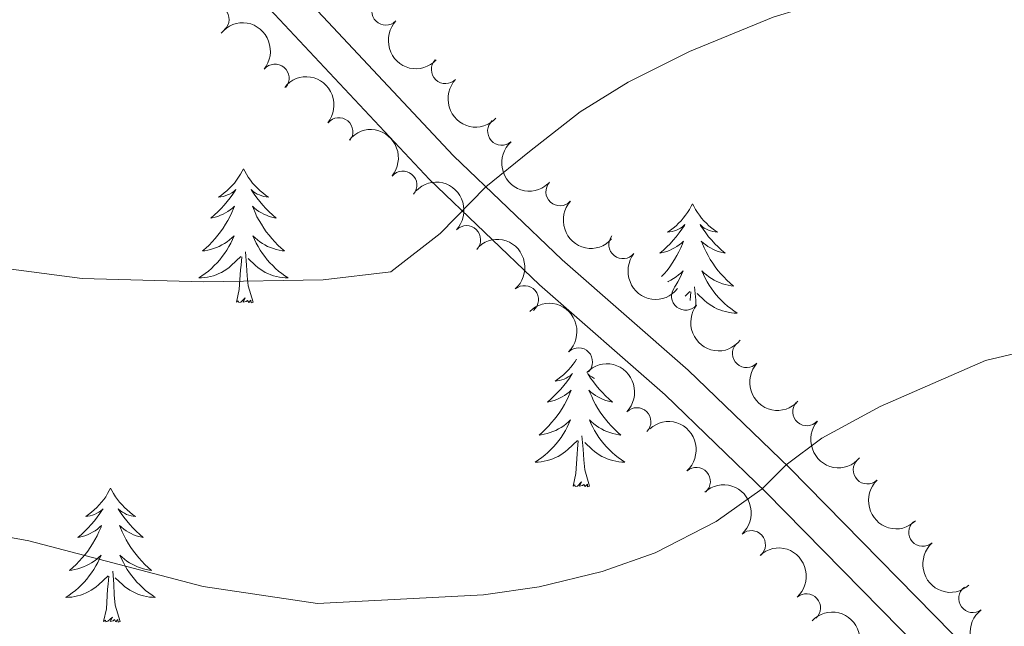
# Model space of a CAD drawing. Units: metres. Extents: x 640927 to 645442, y 722740 to 725802.
# Drawn here: x 644206 to 644293, y 724041 to 724095 of the extents above; entities that cross this region are included whole.
import ezdxf

# ---------------------------------------------------------------- set-up
doc = ezdxf.new("R2010")
doc.units = ezdxf.units.M
doc.header["$MEASUREMENT"] = 0
doc.linetypes.add('DGN Style 3', pattern=[69.35104780917432, 49.5364627208388, -19.81458508833552])
for name, color, linetype, lineweight in [('Carátula', 7, 'Continuous', 5), ('Elementos auxiliares', 7, 'Continuous', 5), ('Entidades rústicas y varios', 7, 'Continuous', 5), ('Relieve y altimetría', 7, 'Continuous', 5), ('Viales y ferrocarril', 7, 'Continuous', 5)]:
    doc.layers.add(name, color=color, linetype=linetype, lineweight=lineweight)

msp = doc.modelspace()

# ---------------------------------------------------------------- linework, layer by layer
at = {"layer": 'Carátula', "color": 7, "linetype": 'Continuous', "lineweight": 5}
msp.add_3dface([(640988.25, 722740.02), (645442.29, 722832.3600000001), (645380.73, 725801.74), (640926.69, 725709.3900000001)], dxfattribs=at)
at = {"layer": 'Elementos auxiliares', "color": 250, "linetype": 'Continuous', "lineweight": 5}
msp.add_3dface([(641809.3200000001, 725465.3200000001), (645224.02, 725536.1699999999), (645272.52, 723222.7), (641856.6699999999, 723151.8800000001)], dxfattribs=at)
at = {"layer": 'Entidades rústicas y varios', "color": 92, "linetype": 'Continuous', "lineweight": 5}
msp.add_line((644264.9299999999, 724070.28), (644265.3500000001, 724070.6799999999), dxfattribs=at)
at = {"layer": 'Entidades rústicas y varios', "color": 92, "linetype": 'Continuous', "lineweight": 5, "flags": 128}
for points in [[(644225.6499999999, 724081.6000000001), (644225.54, 724081.3800000001), (644225.3800000001, 724081.1100000001), (644225.22, 724080.8400000001), (644225.03, 724080.5800000001), (644224.8400000001, 724080.3300000001), (644224.6300000001, 724080.1000000001), (644224.4099999999, 724079.8700000001), (644224.1799999999, 724079.6499999999), (644223.94, 724079.45), (644223.69, 724079.26), (644223.4299999999, 724079.0800000001), (644223.6300000001, 724079.1100000001), (644223.8300000001, 724079.1400000001), (644224.03, 724079.2), (644224.23, 724079.27), (644224.4199999999, 724079.3500000001), (644224.6000000001, 724079.45), (644224.77, 724079.56), (644224.98, 724079.75), (644224.94, 724079.69), (644224.71, 724079.3500000001), (644224.46, 724079.01), (644224.21, 724078.6799999999), (644223.94, 724078.3700000001), (644223.6599999999, 724078.06), (644223.3700000001, 724077.77), (644223.0700000001, 724077.49), (644222.75, 724077.21), (644222.8800000001, 724077.24), (644223.1200000001, 724077.29), (644223.3600000001, 724077.3700000001), (644223.6000000001, 724077.46), (644223.8300000001, 724077.56), (644224.05, 724077.6799999999), (644224.27, 724077.81), (644224.48, 724077.95), (644224.6699999999, 724078.1100000001), (644224.8600000001, 724078.28), (644224.77, 724078.06), (644224.6200000001, 724077.7), (644224.45, 724077.3400000001), (644224.26, 724077), (644224.06, 724076.6599999999), (644223.8500000001, 724076.3300000001), (644223.6200000001, 724076), (644223.3800000001, 724075.69), (644223.1300000001, 724075.3900000001), (644222.8700000001, 724075.1000000001), (644222.5900000001, 724074.81), (644222.31, 724074.55), (644222.01, 724074.29), (644222.21, 724074.31), (644222.47, 724074.3600000001), (644222.73, 724074.4199999999), (644222.99, 724074.5), (644223.25, 724074.5900000001), (644223.5, 724074.7), (644223.74, 724074.8300000001), (644223.97, 724074.96), (644224.2, 724075.1100000001), (644224.4099999999, 724075.28), (644224.6200000001, 724075.45), (644224.81, 724075.6400000001), (644224.6699999999, 724075.31), (644224.52, 724074.99), (644224.3500000001, 724074.6799999999), (644224.1699999999, 724074.3700000001), (644223.97, 724074.0800000001), (644223.76, 724073.79), (644223.54, 724073.51), (644223.3, 724073.24), (644223.05, 724072.99), (644222.8, 724072.74), (644222.53, 724072.51), (644222.25, 724072.29), (644221.96, 724072.0800000001), (644221.6699999999, 724071.8900000001), (644221.9299999999, 724071.8900000001), (644222.2, 724071.9199999999), (644222.46, 724071.96), (644222.72, 724072.02), (644222.97, 724072.0900000001), (644223.22, 724072.1799999999), (644223.47, 724072.28), (644223.71, 724072.3900000001), (644223.94, 724072.53), (644224.1599999999, 724072.6699999999), (644224.3700000001, 724072.8300000001), (644224.5700000001, 724073), (644225.4199999999, 724073.8)], [(644225.6499999999, 724081.6000000001), (644225.76, 724081.3800000001), (644225.9199999999, 724081.1100000001), (644226.0800000001, 724080.8400000001), (644226.27, 724080.5800000001), (644226.46, 724080.3300000001), (644226.6699999999, 724080.1000000001), (644226.8899999999, 724079.8700000001), (644227.1200000001, 724079.6499999999), (644227.3600000001, 724079.45), (644227.6100000001, 724079.26), (644227.8700000001, 724079.0800000001), (644227.6699999999, 724079.1100000001), (644227.47, 724079.1400000001), (644227.27, 724079.2), (644227.0700000001, 724079.27), (644226.8800000001, 724079.3500000001), (644226.7, 724079.45), (644226.53, 724079.56), (644226.3200000001, 724079.75), (644226.3600000001, 724079.69), (644226.5900000001, 724079.3500000001), (644226.8400000001, 724079.01), (644227.0900000001, 724078.6799999999), (644227.3600000001, 724078.3700000001), (644227.6399999999, 724078.06), (644227.9299999999, 724077.77), (644228.23, 724077.49), (644228.55, 724077.21), (644228.4199999999, 724077.24), (644228.1799999999, 724077.29), (644227.94, 724077.3700000001), (644227.7, 724077.46), (644227.47, 724077.56), (644227.25, 724077.6799999999), (644227.03, 724077.81), (644226.8200000001, 724077.95), (644226.6300000001, 724078.1100000001), (644226.44, 724078.28), (644226.53, 724078.06), (644226.6799999999, 724077.7), (644226.8500000001, 724077.3400000001), (644227.04, 724077), (644227.24, 724076.6599999999), (644227.45, 724076.3300000001), (644227.6799999999, 724076), (644227.9199999999, 724075.69), (644228.1699999999, 724075.3900000001), (644228.4299999999, 724075.1000000001), (644228.71, 724074.81), (644228.99, 724074.55), (644229.29, 724074.29), (644229.0900000001, 724074.31), (644228.8300000001, 724074.3600000001), (644228.5700000001, 724074.4199999999), (644228.31, 724074.5), (644228.05, 724074.5900000001), (644227.8, 724074.7), (644227.56, 724074.8300000001), (644227.3300000001, 724074.96), (644227.1000000001, 724075.1100000001), (644226.8899999999, 724075.28), (644226.6799999999, 724075.45), (644226.49, 724075.6400000001), (644226.6300000001, 724075.31), (644226.78, 724074.99), (644226.95, 724074.6799999999), (644227.1300000001, 724074.3700000001), (644227.3300000001, 724074.0800000001), (644227.54, 724073.79), (644227.76, 724073.51), (644228, 724073.24), (644228.25, 724072.99), (644228.5, 724072.74), (644228.77, 724072.51), (644229.05, 724072.29), (644229.3400000001, 724072.0800000001), (644229.6300000001, 724071.8900000001), (644229.3700000001, 724071.8900000001), (644229.1000000001, 724071.9199999999), (644228.8400000001, 724071.96), (644228.5800000001, 724072.02), (644228.3300000001, 724072.0900000001), (644228.0800000001, 724072.1799999999), (644227.8300000001, 724072.28), (644227.5900000001, 724072.3900000001), (644227.3600000001, 724072.53), (644227.1399999999, 724072.6699999999), (644226.9299999999, 724072.8300000001), (644226.73, 724073), (644226.0700000001, 724073.6200000001)], [(644265.5700000001, 724078.48), (644265.46, 724078.26), (644265.31, 724077.99), (644265.1399999999, 724077.72), (644264.96, 724077.46), (644264.76, 724077.22), (644264.56, 724076.98), (644264.3400000001, 724076.75), (644264.1100000001, 724076.54), (644263.8700000001, 724076.3300000001), (644263.6200000001, 724076.1400000001), (644263.3600000001, 724075.96), (644263.55, 724075.99), (644263.76, 724076.03), (644263.96, 724076.0800000001), (644264.1499999999, 724076.1499999999), (644264.3400000001, 724076.23), (644264.52, 724076.3300000001), (644264.7, 724076.45), (644264.8999999999, 724076.6400000001), (644264.8600000001, 724076.5700000001), (644264.6300000001, 724076.23), (644264.3899999999, 724075.8900000001), (644264.1300000001, 724075.56), (644263.8600000001, 724075.25), (644263.5800000001, 724074.94), (644263.29, 724074.6499999999), (644262.99, 724074.3700000001), (644262.6699999999, 724074.0900000001), (644262.8, 724074.1200000001), (644263.05, 724074.1799999999), (644263.29, 724074.25), (644263.52, 724074.3400000001), (644263.75, 724074.44), (644263.98, 724074.56), (644264.19, 724074.69), (644264.3999999999, 724074.8300000001), (644264.6000000001, 724074.99), (644264.78, 724075.1599999999), (644264.7, 724074.94), (644264.54, 724074.5800000001), (644264.3700000001, 724074.22), (644264.1799999999, 724073.8800000001), (644263.98, 724073.54), (644263.77, 724073.21), (644263.55, 724072.8800000001), (644263.31, 724072.5700000001), (644263.05, 724072.27), (644262.8200000001, 724072.01)], [(644265.5700000001, 724078.48), (644265.6799999999, 724078.26), (644265.8400000001, 724077.99), (644266.01, 724077.72), (644266.19, 724077.46), (644266.3800000001, 724077.22), (644266.5900000001, 724076.98), (644266.81, 724076.75), (644267.04, 724076.54), (644267.28, 724076.3300000001), (644267.53, 724076.1400000001), (644267.79, 724075.96), (644267.5900000001, 724075.99), (644267.3899999999, 724076.03), (644267.19, 724076.0800000001), (644266.99, 724076.1499999999), (644266.81, 724076.23), (644266.6200000001, 724076.3300000001), (644266.45, 724076.45), (644266.25, 724076.6400000001), (644266.29, 724076.5700000001), (644266.52, 724076.23), (644266.76, 724075.8900000001), (644267.01, 724075.56), (644267.28, 724075.25), (644267.56, 724074.94), (644267.8500000001, 724074.6499999999), (644268.1599999999, 724074.3700000001), (644268.47, 724074.0900000001), (644268.3500000001, 724074.1200000001), (644268.1000000001, 724074.1799999999), (644267.8600000001, 724074.25), (644267.6200000001, 724074.3400000001), (644267.3899999999, 724074.44), (644267.1699999999, 724074.56), (644266.95, 724074.69), (644266.75, 724074.8300000001), (644266.55, 724074.99), (644266.3600000001, 724075.1599999999), (644266.45, 724074.94), (644266.6100000001, 724074.5800000001), (644266.78, 724074.22), (644266.96, 724073.8800000001), (644267.1599999999, 724073.54), (644267.3700000001, 724073.21), (644267.6000000001, 724072.8800000001), (644267.8400000001, 724072.5700000001), (644268.0900000001, 724072.27), (644268.3500000001, 724071.98), (644268.6300000001, 724071.7), (644268.9199999999, 724071.4299999999), (644269.21, 724071.1699999999), (644269.02, 724071.19), (644268.75, 724071.24), (644268.49, 724071.3), (644268.23, 724071.3800000001), (644267.97, 724071.48), (644267.73, 724071.5800000001), (644267.49, 724071.71), (644267.25, 724071.8500000001), (644267.03, 724071.99), (644266.81, 724072.1599999999), (644266.6000000001, 724072.3300000001), (644266.4099999999, 724072.52), (644266.55, 724072.2), (644266.71, 724071.8700000001), (644266.8700000001, 724071.56), (644267.06, 724071.26), (644267.25, 724070.96), (644267.46, 724070.6699999999), (644267.69, 724070.3900000001), (644267.9199999999, 724070.1300000001), (644268.1699999999, 724069.8700000001), (644268.4299999999, 724069.6200000001), (644268.69, 724069.3900000001), (644268.97, 724069.1699999999), (644269.26, 724068.96), (644269.55, 724068.77), (644269.29, 724068.77), (644269.03, 724068.8), (644268.76, 724068.8400000001), (644268.5, 724068.8999999999), (644268.25, 724068.97), (644268, 724069.06), (644267.75, 724069.1599999999), (644267.52, 724069.28), (644267.29, 724069.4099999999), (644267.0700000001, 724069.55), (644266.8500000001, 724069.71), (644266.6499999999, 724069.8800000001), (644265.99, 724070.5)], [(644225.03, 724069.75), (644225.28, 724070.8700000001), (644225.3899999999, 724072.6100000001), (644225.44, 724073.04), (644225.5, 724073.77)], [(644226.5, 724069.75), (644226.0700000001, 724071.19), (644225.98, 724072.0900000001), (644225.9299999999, 724073.04), (644225.8300000001, 724074.21)], [(644263.3700000001, 724071.56), (644263.4199999999, 724071.5800000001), (644263.6599999999, 724071.71), (644263.8899999999, 724071.8500000001), (644264.1200000001, 724071.99), (644264.3400000001, 724072.1599999999), (644264.54, 724072.3300000001), (644264.74, 724072.52), (644264.6000000001, 724072.2), (644264.44, 724071.8700000001), (644264.27, 724071.56), (644264.0900000001, 724071.26), (644263.97, 724071.0700000001)], [(644265.8800000001, 724069.3800000001), (644265.8600000001, 724069.9199999999), (644265.76, 724071.0900000001)], [(644226.5, 724069.75), (644226.3300000001, 724069.6799999999), (644226.31, 724069.9199999999), (644226.1200000001, 724069.7), (644226, 724069.8999999999), (644225.8800000001, 724069.79), (644225.6100000001, 724069.74), (644225.8, 724070.1300000001), (644225.4199999999, 724069.75), (644225.23, 724069.7), (644225.19, 724069.8600000001), (644225.03, 724069.75)], [(644265.3600000001, 724069.8800000001), (644265.3600000001, 724069.9199999999), (644265.4199999999, 724070.6499999999)], [(644255.25, 724064.6599999999), (644255.1399999999, 724064.48), (644254.96, 724064.22), (644254.76, 724063.97), (644254.55, 724063.74), (644254.3400000001, 724063.51), (644254.1100000001, 724063.29), (644253.8700000001, 724063.0900000001), (644253.6100000001, 724062.8999999999), (644253.3500000001, 724062.72), (644253.55, 724062.75), (644253.76, 724062.78), (644253.96, 724062.8400000001), (644254.1499999999, 724062.9099999999), (644254.3400000001, 724062.99), (644254.52, 724063.0900000001), (644254.69, 724063.2), (644254.8999999999, 724063.3900000001), (644254.8600000001, 724063.3300000001), (644254.6300000001, 724062.99), (644254.3899999999, 724062.6499999999), (644254.1300000001, 724062.3200000001), (644253.8600000001, 724062.01), (644253.5800000001, 724061.7), (644253.29, 724061.4099999999), (644252.99, 724061.1300000001), (644252.6699999999, 724060.8500000001), (644252.8, 724060.8800000001), (644253.04, 724060.9299999999), (644253.29, 724061.01), (644253.52, 724061.1000000001), (644253.75, 724061.2), (644253.98, 724061.3200000001), (644254.19, 724061.45), (644254.3999999999, 724061.5900000001), (644254.6000000001, 724061.75), (644254.78, 724061.9199999999), (644254.69, 724061.7), (644254.54, 724061.3400000001), (644254.3700000001, 724060.98), (644254.1799999999, 724060.6400000001), (644253.98, 724060.3), (644253.77, 724059.97), (644253.54, 724059.6400000001), (644253.31, 724059.3300000001), (644253.05, 724059.03), (644252.79, 724058.74), (644252.51, 724058.45), (644252.23, 724058.19), (644251.9299999999, 724057.9299999999), (644252.1300000001, 724057.95), (644252.3899999999, 724058), (644252.6599999999, 724058.06), (644252.9199999999, 724058.1400000001), (644253.1699999999, 724058.23), (644253.4199999999, 724058.3400000001), (644253.6599999999, 724058.47), (644253.8899999999, 724058.6000000001), (644254.1200000001, 724058.75), (644254.3300000001, 724058.9199999999), (644254.54, 724059.0900000001), (644254.74, 724059.28), (644254.5900000001, 724058.95), (644254.44, 724058.6300000001), (644254.27, 724058.3200000001), (644254.0900000001, 724058.01), (644253.8899999999, 724057.72), (644253.6799999999, 724057.4299999999), (644253.46, 724057.1499999999), (644253.22, 724056.8800000001), (644252.98, 724056.6300000001), (644252.72, 724056.3800000001), (644252.45, 724056.1499999999), (644252.1699999999, 724055.9299999999), (644251.8800000001, 724055.72), (644251.5900000001, 724055.53), (644251.8600000001, 724055.53), (644252.1200000001, 724055.56), (644252.3800000001, 724055.6000000001), (644252.6399999999, 724055.6599999999), (644252.8999999999, 724055.73), (644253.1499999999, 724055.8200000001), (644253.3899999999, 724055.9199999999), (644253.6300000001, 724056.03), (644253.8600000001, 724056.1699999999), (644254.0800000001, 724056.31), (644254.29, 724056.47), (644254.5, 724056.6400000001), (644255.3400000001, 724057.44)], [(644256.8600000001, 724062.96), (644256.8, 724062.99), (644256.6200000001, 724063.0900000001), (644256.45, 724063.2), (644256.24, 724063.3900000001), (644256.29, 724063.3300000001), (644256.51, 724062.99), (644256.76, 724062.6499999999), (644257.01, 724062.3200000001), (644257.28, 724062.01), (644257.56, 724061.7), (644257.8500000001, 724061.4099999999), (644258.1599999999, 724061.1300000001), (644258.47, 724060.8500000001), (644258.3500000001, 724060.8800000001), (644258.1000000001, 724060.9299999999), (644257.8600000001, 724061.01), (644257.6200000001, 724061.1000000001), (644257.3899999999, 724061.2), (644257.1699999999, 724061.3200000001), (644256.95, 724061.45), (644256.75, 724061.5900000001), (644256.55, 724061.75), (644256.3600000001, 724061.9199999999), (644256.45, 724061.7), (644256.6100000001, 724061.3400000001), (644256.78, 724060.98), (644256.96, 724060.6400000001), (644257.1599999999, 724060.3), (644257.3700000001, 724059.97), (644257.6000000001, 724059.6400000001), (644257.8400000001, 724059.3300000001), (644258.0900000001, 724059.03), (644258.3500000001, 724058.74), (644258.6300000001, 724058.45), (644258.9199999999, 724058.19), (644259.21, 724057.9299999999), (644259.02, 724057.95), (644258.75, 724058), (644258.49, 724058.06), (644258.23, 724058.1400000001), (644257.97, 724058.23), (644257.73, 724058.3400000001), (644257.48, 724058.47), (644257.25, 724058.6000000001), (644257.03, 724058.75), (644256.81, 724058.9199999999), (644256.6000000001, 724059.0900000001), (644256.4099999999, 724059.28), (644256.55, 724058.95), (644256.7, 724058.6300000001), (644256.8700000001, 724058.3200000001), (644257.06, 724058.01), (644257.25, 724057.72), (644257.46, 724057.4299999999), (644257.69, 724057.1499999999), (644257.9199999999, 724056.8800000001), (644258.1699999999, 724056.6300000001), (644258.4299999999, 724056.3800000001), (644258.69, 724056.1499999999), (644258.97, 724055.9299999999), (644259.26, 724055.72), (644259.55, 724055.53), (644259.29, 724055.53), (644259.02, 724055.56), (644258.76, 724055.6000000001), (644258.5, 724055.6599999999), (644258.25, 724055.73), (644258, 724055.8200000001), (644257.75, 724055.9199999999), (644257.52, 724056.03), (644257.29, 724056.1699999999), (644257.06, 724056.31), (644256.8500000001, 724056.47), (644256.6499999999, 724056.6400000001), (644255.99, 724057.26)], [(644256.4199999999, 724053.3900000001), (644255.99, 724054.8300000001), (644255.8999999999, 724055.73), (644255.8600000001, 724056.6799999999), (644255.75, 724057.8500000001)], [(644254.95, 724053.3900000001), (644255.2, 724054.51), (644255.31, 724056.25), (644255.3600000001, 724056.6799999999), (644255.4199999999, 724057.4099999999)], [(644256.4199999999, 724053.3900000001), (644256.25, 724053.3200000001), (644256.23, 724053.56), (644256.04, 724053.3400000001), (644255.9199999999, 724053.54), (644255.8, 724053.4299999999), (644255.53, 724053.3800000001), (644255.72, 724053.77), (644255.3400000001, 724053.3900000001), (644255.1499999999, 724053.3400000001), (644255.1100000001, 724053.5), (644254.95, 724053.3900000001)], [(644213.8300000001, 724053.21), (644213.72, 724053), (644213.5700000001, 724052.72), (644213.3999999999, 724052.45), (644213.22, 724052.2), (644213.02, 724051.95), (644212.8200000001, 724051.71), (644212.6000000001, 724051.49), (644212.3700000001, 724051.27), (644212.1300000001, 724051.0700000001), (644211.8800000001, 724050.8800000001), (644211.6200000001, 724050.7), (644211.81, 724050.72), (644212.02, 724050.76), (644212.22, 724050.81), (644212.4099999999, 724050.8800000001), (644212.6000000001, 724050.97), (644212.78, 724051.0700000001), (644212.96, 724051.1799999999), (644213.1599999999, 724051.3700000001), (644213.1200000001, 724051.31), (644212.8899999999, 724050.96), (644212.6499999999, 724050.6200000001), (644212.3899999999, 724050.3), (644212.1200000001, 724049.98), (644211.8400000001, 724049.6799999999), (644211.55, 724049.3800000001), (644211.25, 724049.1000000001), (644210.9299999999, 724048.8300000001), (644211.06, 724048.8500000001), (644211.31, 724048.9099999999), (644211.55, 724048.98), (644211.78, 724049.0700000001), (644212.01, 724049.1699999999), (644212.24, 724049.29), (644212.45, 724049.4199999999), (644212.6599999999, 724049.5700000001), (644212.8600000001, 724049.73), (644213.04, 724049.8900000001), (644212.96, 724049.6699999999), (644212.8, 724049.31), (644212.6300000001, 724048.96), (644212.44, 724048.6100000001), (644212.24, 724048.27), (644212.03, 724047.94), (644211.81, 724047.6200000001), (644211.5700000001, 724047.31), (644211.31, 724047), (644211.05, 724046.71), (644210.78, 724046.4299999999), (644210.49, 724046.1599999999), (644210.19, 724045.8999999999), (644210.3899999999, 724045.9299999999), (644210.6499999999, 724045.97), (644210.9199999999, 724046.04), (644211.1799999999, 724046.1200000001), (644211.4299999999, 724046.21), (644211.6799999999, 724046.3200000001), (644211.9199999999, 724046.44), (644212.1499999999, 724046.5800000001), (644212.3800000001, 724046.73), (644212.6000000001, 724046.8900000001), (644212.8, 724047.0700000001), (644213, 724047.26), (644212.8600000001, 724046.9299999999), (644212.7, 724046.6100000001), (644212.53, 724046.29), (644212.3500000001, 724045.99), (644212.1499999999, 724045.69), (644211.94, 724045.4099999999), (644211.72, 724045.1300000001), (644211.48, 724044.8600000001), (644211.24, 724044.6000000001), (644210.98, 724044.3600000001), (644210.71, 724044.1200000001), (644210.4299999999, 724043.8999999999), (644210.1399999999, 724043.69), (644209.8500000001, 724043.5), (644210.1200000001, 724043.51), (644210.3800000001, 724043.53), (644210.6399999999, 724043.5700000001), (644210.8999999999, 724043.6300000001), (644211.1599999999, 724043.7), (644211.4099999999, 724043.79), (644211.6499999999, 724043.8900000001), (644211.8899999999, 724044.01), (644212.1200000001, 724044.1400000001), (644212.3400000001, 724044.29), (644212.55, 724044.44), (644212.76, 724044.6100000001), (644213.6100000001, 724045.4099999999)], [(644213.8300000001, 724053.21), (644213.94, 724053), (644214.1000000001, 724052.72), (644214.27, 724052.45), (644214.45, 724052.2), (644214.6399999999, 724051.95), (644214.8500000001, 724051.71), (644215.0700000001, 724051.49), (644215.3, 724051.27), (644215.54, 724051.0700000001), (644215.79, 724050.8800000001), (644216.05, 724050.7), (644215.8500000001, 724050.72), (644215.6499999999, 724050.76), (644215.45, 724050.81), (644215.25, 724050.8800000001), (644215.0700000001, 724050.97), (644214.8800000001, 724051.0700000001), (644214.71, 724051.1799999999), (644214.51, 724051.3700000001), (644214.55, 724051.31), (644214.78, 724050.96), (644215.02, 724050.6200000001), (644215.27, 724050.3), (644215.54, 724049.98), (644215.8200000001, 724049.6799999999), (644216.1100000001, 724049.3800000001), (644216.4199999999, 724049.1000000001), (644216.73, 724048.8300000001), (644216.6100000001, 724048.8500000001), (644216.3600000001, 724048.9099999999), (644216.1200000001, 724048.98), (644215.8800000001, 724049.0700000001), (644215.6499999999, 724049.1699999999), (644215.4299999999, 724049.29), (644215.21, 724049.4199999999), (644215.01, 724049.5700000001), (644214.81, 724049.73), (644214.6200000001, 724049.8900000001), (644214.71, 724049.6699999999), (644214.8700000001, 724049.31), (644215.04, 724048.96), (644215.22, 724048.6100000001), (644215.4199999999, 724048.27), (644215.6300000001, 724047.94), (644215.8600000001, 724047.6200000001), (644216.1000000001, 724047.31), (644216.3500000001, 724047), (644216.6100000001, 724046.71), (644216.8899999999, 724046.4299999999), (644217.1799999999, 724046.1599999999), (644217.47, 724045.8999999999), (644217.28, 724045.9299999999), (644217.01, 724045.97), (644216.75, 724046.04), (644216.49, 724046.1200000001), (644216.23, 724046.21), (644215.99, 724046.3200000001), (644215.75, 724046.44), (644215.51, 724046.5800000001), (644215.29, 724046.73), (644215.0700000001, 724046.8900000001), (644214.8600000001, 724047.0700000001), (644214.6699999999, 724047.26), (644214.81, 724046.9299999999), (644214.97, 724046.6100000001), (644215.1300000001, 724046.29), (644215.3200000001, 724045.99), (644215.51, 724045.69), (644215.72, 724045.4099999999), (644215.95, 724045.1300000001), (644216.1799999999, 724044.8600000001), (644216.4299999999, 724044.6000000001), (644216.69, 724044.3600000001), (644216.95, 724044.1200000001), (644217.23, 724043.8999999999), (644217.52, 724043.69), (644217.81, 724043.5), (644217.55, 724043.51), (644217.29, 724043.53), (644217.02, 724043.5700000001), (644216.76, 724043.6300000001), (644216.51, 724043.7), (644216.26, 724043.79), (644216.01, 724043.8900000001), (644215.78, 724044.01), (644215.55, 724044.1400000001), (644215.3300000001, 724044.29), (644215.1100000001, 724044.44), (644214.9099999999, 724044.6100000001), (644214.25, 724045.23)], [(644214.6799999999, 724041.3600000001), (644214.25, 724042.8), (644214.1599999999, 724043.71), (644214.1200000001, 724044.6599999999), (644214.02, 724045.8200000001)], [(644213.21, 724041.3600000001), (644213.46, 724042.48), (644213.5700000001, 724044.22), (644213.6200000001, 724044.6599999999), (644213.6799999999, 724045.3800000001)], [(644214.6799999999, 724041.3600000001), (644214.51, 724041.3), (644214.49, 724041.53), (644214.3, 724041.31), (644214.1799999999, 724041.52), (644214.06, 724041.4099999999), (644213.79, 724041.3500000001), (644213.99, 724041.75), (644213.6000000001, 724041.3700000001), (644213.4099999999, 724041.31), (644213.3700000001, 724041.47), (644213.21, 724041.3600000001)]]:
    msp.add_lwpolyline(points, dxfattribs=at)
at = {"layer": 'Entidades rústicas y varios', "color": 92, "linetype": 'Continuous', "lineweight": 5}
for centre, radius, start, end in [((644238.3031711946, 724095.6165655933, 510.5476226991431), 1.250091938746999, 136.4103059724723, 315.6238603914678), ((644223.1195028198, 724094.8947361475, 513.8896477850626), 1.250091938746998, 312.3999322400101, 131.6134866590055), ((644243.6092248575, 724090.4186530327, 511.5581933922103), 1.250091938746999, 136.5715699148819, 315.7851243338774), ((644228.4549339768, 724089.6497395567, 514.0593600386641), 1.250091938746999, 320.5610845502499, 139.7746389692453), ((644234.1283804786, 724084.8837024404, 515.1981215448743), 1.250091938746999, 321.0413324357186, 140.254886854714), ((644248.6085536834, 724084.9444570248, 512.6740942137682), 1.250091938746999, 131.7409040284329, 310.9544584474283), ((644239.8175464177, 724080.1421192444, 516.3786969827243), 1.250091938746999, 320.1766599426626, 139.390214361658), ((644253.7909039538, 724079.5635736871, 513.1133490036009), 1.250091938746999, 137.9676189163291, 317.1811733353244), ((644245.4831414348, 724075.2945751229, 517.1810822854475), 1.250091938746999, 316.3725077726695, 135.5860621916648), ((644259.3862778358, 724074.8533241893, 514.4650794324672), 1.250091938746998, 141.611684596687, 320.8252390156824), ((644250.6290522807, 724069.9573728491, 518.1588861337373), 1.250091938746999, 310.8967414067479, 130.1102958257433), ((644264.9643714319, 724070.2788438546, 516.5166645522318), 1.250091938746998, 141.611684596687, 320.8252390156824), ((644255.4375580361, 724064.4333948928, 519.7620584504572), 1.250091938746999, 314.5009373405451, 133.7144917595404), ((644270.3823076077, 724065.1770181558, 517.2404592986727), 1.250091938746998, 137.708675300461, 316.9222297194564), ((644260.6280300105, 724059.1109466827, 520.4279342079877), 1.250091938746999, 315.9303292866754, 135.1438837056708), ((644275.7382014797, 724060.0050938628, 518.0821242992306), 1.250091938746999, 139.2724024403543, 318.4859568593497), ((644265.9171207778, 724053.8091406401, 520.714995795891), 1.250091938746998, 312.0122717133195, 131.225826132315), ((644281.1198431517, 724054.8303799704, 518.7110416869365), 1.250091938746998, 133.845065142699, 313.0586195616943), ((644286.0552029046, 724049.286720009, 519.7625822928964), 1.250091938746999, 131.5783014955193, 310.7918559145147), ((644270.8123299696, 724048.186991093, 521.5386227995975), 1.250091938746998, 312.0122717133195, 131.225826132315), ((644275.7075391614, 724042.5648415459, 522.362249803304), 1.250091938746998, 312.0122717133195, 131.225826132315), ((644290.4969825724, 724043.394551469, 521.0883379047464), 1.250091938746999, 126.8184407134145, 306.0319951324099)]:
    msp.add_arc(centre, radius, start, end, dxfattribs=at)
at = {"layer": 'Entidades rústicas y varios', "color": 92, "linetype": 'Continuous', "lineweight": 5, "extrusion": (-0.2250562995278259, -0.02051350430423174, 0.974129795347623)}
msp.add_arc((-662625.1207846318, 689111.5976927979, -159340.338615944), 2.516055640060342, 45.36446333574665, 225.9090503451193, dxfattribs=at)
at = {"layer": 'Entidades rústicas y varios', "color": 92, "linetype": 'Continuous', "lineweight": 5, "extrusion": (0.2259507789781243, 0.004169807570743437, 0.9741297953476231)}
msp.add_arc((712082.6170697298, -640367.0727283785, 149083.0145936054), 2.516055640060343, 45.36446333574666, 225.9090503451193, dxfattribs=at)
at = {"layer": 'Entidades rústicas y varios', "color": 92, "linetype": 'Continuous', "lineweight": 5, "extrusion": (-0.2248764534872363, -0.0223991625513343, 0.9741297953476231)}
msp.add_arc((-656668.1197487649, 694502.9834518431, -160589.9220665373), 2.516055640060342, 45.36446333574663, 225.9090503451193, dxfattribs=at)
at = {"layer": 'Entidades rústicas y varios', "color": 92, "linetype": 'Continuous', "lineweight": 5, "extrusion": (0.2259381477294482, 0.004805748285569206, 0.9741297953476231)}
msp.add_arc((710223.9290912142, -642321.7408682693, 149537.5172304918), 2.516055640060342, 45.36446333574664, 225.9090503451193, dxfattribs=at)
at = {"layer": 'Entidades rústicas y varios', "color": 92, "linetype": 'Continuous', "lineweight": 5, "extrusion": (-0.2251888676750231, -0.01900304426241149, 0.9741297953476231)}
msp.add_arc((-667345.3259291572, 684776.062820982, -158332.1530308362), 2.516055640060342, 45.36446333574664, 225.9090503451193, dxfattribs=at)
at = {"layer": 'Entidades rústicas y varios', "color": 92, "linetype": 'Continuous', "lineweight": 5, "extrusion": (0.225540297415287, -0.01423783894494245, 0.9741297953476231)}
msp.add_arc((763232.9382149897, -581782.9681777632, 135494.2181808388), 2.516055640060342, 45.36446333574663, 225.9090503451192, dxfattribs=at)
at = {"layer": 'Entidades rústicas y varios', "color": 92, "linetype": 'Continuous', "lineweight": 5, "extrusion": (-0.225953480644844, -0.004020746258883768, 0.974129795347623)}
msp.add_arc((-712501.0836951027, 640142.9007232564, -147976.8417260785), 2.516055640060343, 45.36446333574663, 225.9090503451192, dxfattribs=at)
at = {"layer": 'Entidades rústicas y varios', "color": 92, "linetype": 'Continuous', "lineweight": 5, "extrusion": (0.2257539994029558, 0.01030890729265027, 0.9741297953476231)}
msp.add_arc((693934.346405302, -658995.900858982, 153407.3671315385), 2.516055640060342, 45.36446333574664, 225.9090503451193, dxfattribs=at)
at = {"layer": 'Entidades rústicas y varios', "color": 92, "linetype": 'Continuous', "lineweight": 5, "extrusion": (-0.2253060540064946, 0.01755915271363519, 0.974129795347623)}
msp.add_arc((-771941.3206424388, 570996.788736926, -131934.5689469825), 2.516055640060342, 45.36446333574665, 225.9090503451193, dxfattribs=at)
at = {"layer": 'Entidades rústicas y varios', "color": 92, "linetype": 'Continuous', "lineweight": 5, "extrusion": (0.2246423424921875, 0.02463655364739477, 0.9741297953476229)}
for centre in [(649521.7717675648, -700632.1746616545, 163067.9915466407), (649516.6164472466, -700636.626634502, 163071.1304334154)]:
    msp.add_arc(centre, 2.516055640060342, 45.36446333574664, 225.9090503451193, dxfattribs=at)
at = {"layer": 'Entidades rústicas y varios', "color": 92, "linetype": 'Continuous', "lineweight": 5, "extrusion": (-0.2259642590287335, 0.003360871552685081, 0.9741297953476231)}
msp.add_arc((-733568.269320942, 617144.2317169382, -142638.7101994817), 2.516055640060342, 45.36446333574665, 225.9090503451193, dxfattribs=at)
at = {"layer": 'Entidades rústicas y varios', "color": 92, "linetype": 'Continuous', "lineweight": 5, "extrusion": (-0.225977781539453, -0.002276854520054564, 0.9741297953476231)}
msp.add_arc((-717534.0594773182, 634782.7879846824, -146730.0112485224), 2.516055640060342, 45.36446333574664, 225.9090503451193, dxfattribs=at)
at = {"layer": 'Entidades rústicas y varios', "color": 92, "linetype": 'Continuous', "lineweight": 5, "extrusion": (0.2257982839873011, 0.00928852864496621, 0.974129795347623)}
msp.add_arc((696970.0916916357, -655948.761955733, 152704.6953386345), 2.516055640060342, 45.36446333574666, 225.9090503451193, dxfattribs=at)
at = {"layer": 'Entidades rústicas y varios', "color": 92, "linetype": 'Continuous', "lineweight": 5, "extrusion": (-0.2256052015916317, 0.0131694658508798, 0.9741297953476229)}
for centre in [(-760370.4316952447, 585544.6097388072, -135306.9070952678), (-760365.1043671378, 585549.875488488, -135307.2832010263), (-760359.7770390307, 585555.1412381686, -135307.6593067847)]:
    msp.add_arc(centre, 2.516055640060343, 45.36446333574663, 225.9090503451193, dxfattribs=at)
at = {"layer": 'Entidades rústicas y varios', "color": 92, "linetype": 'Continuous', "lineweight": 5, "extrusion": (0.2254607219663822, 0.01544683353946487, 0.974129795347623)}
msp.add_arc((678326.3769057755, -674236.6188113944, 156948.1757947319), 2.516055640060341, 45.36446333574665, 225.9090503451193, dxfattribs=at)
at = {"layer": 'Entidades rústicas y varios', "color": 92, "linetype": 'Continuous', "lineweight": 5, "extrusion": (0.2259109828860055, -0.005947236961576119, 0.974129795347623)}
msp.add_arc((740756.6003495747, -608719.8903875443, 141749.5363795187), 2.516055640060342, 45.36446333574664, 225.9090503451193, dxfattribs=at)
at = {"layer": 'Entidades rústicas y varios', "color": 92, "linetype": 'Continuous', "lineweight": 5, "extrusion": (0.2254989829551878, -0.01487785274070769, 0.9741297953476229)}
msp.add_arc((764891.9957080382, -579707.7226876004, 135020.0568429651), 2.516055640060343, 45.36446333574664, 225.9090503451193, dxfattribs=at)
at = {"layer": 'Entidades rústicas y varios', "color": 92, "linetype": 'Continuous', "lineweight": 5, "extrusion": (-0.2259785567415845, -0.00219856975980251, 0.9741297953476231)}
msp.add_arc((-717737.4617732129, 634560.5897058677, -146675.3639731986), 2.516055640060342, 45.36446333574663, 225.9090503451192, dxfattribs=at)
at = {"layer": 'Entidades rústicas y varios', "color": 92, "linetype": 'Continuous', "lineweight": 5, "extrusion": (0.2234867301937404, -0.03353838462580708, 0.9741297953476229)}
msp.add_arc((811640.1590644824, -515884.1409359484, 120214.9273986706), 2.516055640060343, 45.36446333574664, 225.9090503451193, dxfattribs=at)
at = {"layer": 'Relieve y altimetría', "color": 30, "linetype": 'Continuous', "lineweight": 5, "flags": 128}
for points, elevation in [([(644181.1200000001, 724076.6499999999), (644193.69, 724074.1699999999), (644211.3, 724071.8400000001), (644222.1000000001, 724071.54), (644232.75, 724071.74), (644238.76, 724072.45), (644243.1300000001, 724075.8400000001), (644247.2, 724080), (644251.0900000001, 724083.1300000001), (644255.6000000001, 724086.6499999999), (644259.8500000001, 724089.29), (644265.3200000001, 724092.01), (644272.76, 724095.0800000001), (644284.46, 724098.6499999999), (644299.8300000001, 724104.72)], 510), ([(644206.55, 724048.52), (644222.06, 724044.47), (644232.24, 724042.95), (644246.99, 724043.71), (644251.9299999999, 724044.44), (644257.54, 724045.81), (644262.25, 724047.47), (644267.69, 724050.24), (644271.78, 724053.1400000001), (644273.9099999999, 724055.29), (644277.0700000001, 724057.6499999999), (644282.26, 724060.46), (644291.6200000001, 724064.56), (644302.8300000001, 724067.1799999999)], 515), ([(644116.55, 724040.81), (644133.2, 724046.8700000001), (644147.98, 724050.4199999999), (644153.76, 724051.1200000001), (644168.9199999999, 724052.2), (644183.74, 724052.22), (644194.69, 724050.69), (644206.55, 724048.52)], 515)]:
    msp.add_lwpolyline(points, dxfattribs=dict(at, elevation=elevation))
at = {"layer": 'Viales y ferrocarril', "color": 250, "linetype": 'Continuous', "lineweight": 5}
msp.add_polyline3d([(644299.81, 724027.45, 521.16), (644291.8899999999, 724037.01, 519.15), (644274.21, 724055, 515.0600000000001), (644265.19, 724063.71, 513.28), (644253.99, 724073.49, 511.23), (644244.3300000001, 724082.75, 509.48), (644226.8899999999, 724101.3600000001, 506.53), (644219.78, 724108.3700000001, 505.5), (644199.3200000001, 724127.48, 502.42), (644169.55, 724158.5, 499.05), (644162.23, 724164.53, 498.21), (644133.0700000001, 724185.5800000001, 495.02), (644121.8899999999, 724192.5800000001, 493.98), (644114.8500000001, 724196.5900000001, 493.32), (644110.1599999999, 724198.8900000001, 493), (644090.75, 724206.27, 491.35), (644087.54, 724208.5700000001, 490.93), (644085.4299999999, 724211.55, 490.82), (644084, 724214.74, 490.73), (644083.6699999999, 724220.51, 490.62), (644077.8700000001, 724242.1300000001, 489.8), (644069.6200000001, 724268.24, 488.5), (644069.6699999999, 724271.7, 488.38), (644071.1300000001, 724274.8500000001, 488.27)], dxfattribs=at)
at = {"layer": 'Viales y ferrocarril', "color": 250, "linetype": 'DGN Style 3', "lineweight": 5}
msp.add_polyline3d([(644294.6499999999, 724027.8200000001, 520.63), (644292.8, 724031.44, 519.98), (644289.6399999999, 724035.01, 519.15), (644272.0900000001, 724052.8600000001, 515.0600000000001), (644263.1499999999, 724061.5, 513.28), (644251.97, 724071.27, 511.23), (644242.19, 724080.6300000001, 509.48), (644224.75, 724099.26, 506.53), (644217.7, 724106.21, 505.5), (644197.2, 724125.3400000001, 502.42), (644167.52, 724156.29, 499.05), (644160.3999999999, 724162.1499999999, 498.21), (644131.3899999999, 724183.0900000001, 495.02), (644120.3500000001, 724190, 493.98), (644113.45, 724193.94, 493.32), (644108.97, 724196.1300000001, 493), (644092.51, 724202.29, 491.54), (644085.1200000001, 724205.3700000001, 491.03), (644080.5, 724206.21, 490.83), (644077.99, 724205.75, 490.7)], dxfattribs=at)

doc.saveas('drawing.dxf')
